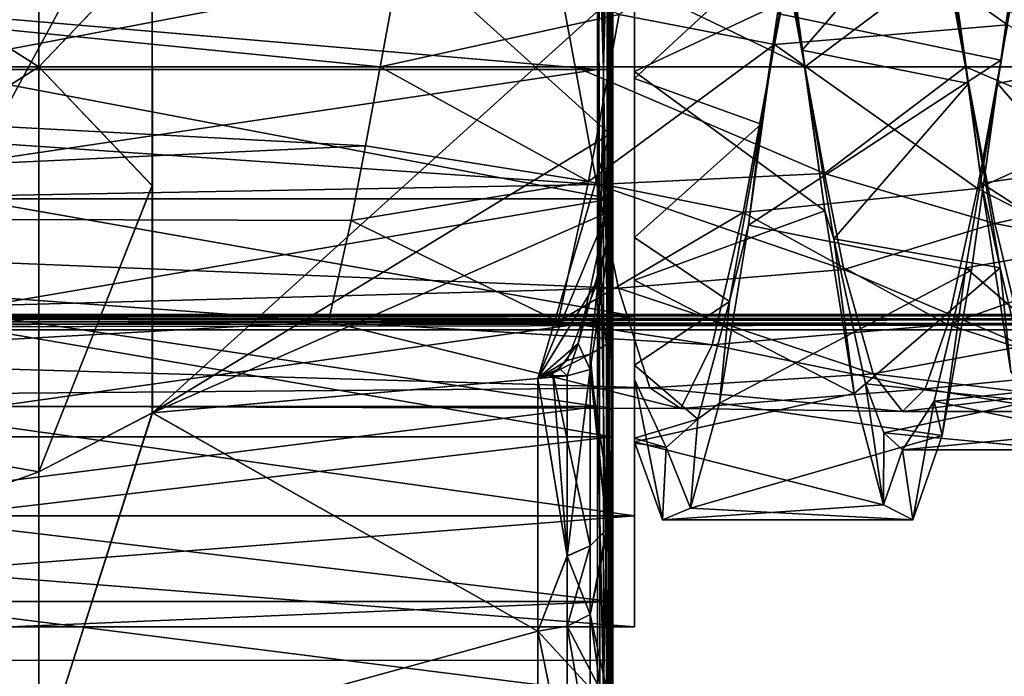
# Model space of a CAD drawing. Extents: x -592 to 110, y -27 to 470.
# Drawn here: x 54 to 66, y 60 to 69 of the extents above; entities that cross this region are included whole.
import ezdxf

# ---------------------------------------------------------------- set-up
doc = ezdxf.new("R2010")
doc.units = 0
doc.header["$MEASUREMENT"] = 0

msp = doc.modelspace()

# ---------------------------------------------------------------- linework, layer by layer
for points in [[(31.5, 81.699997, -285), (61.099998, 26.9, -285), (61.099998, 81.699997, -285)], [(31.5, 81.699997, -285), (31.5, 26.9, -285), (61.099998, 26.9, -285)], [(31.5, 81.699997, -315), (61.099998, 81.699997, -315), (31.5, 26.9, -315)], [(31.5, 26.9, -315), (61.099998, 81.699997, -315), (61.099998, 26.9, -315)], [(61.176498, 26.9, -314.984802), (61.099998, 26.9, -315), (61.099998, 81.699997, -315)], [(61.176498, 26.9, -314.984802), (61.099998, 81.699997, -315), (61.176498, 81.699997, -314.984802)], [(61.176498, 26.9, -285.015198), (61.176498, 81.699997, -285.015198), (61.099998, 81.699997, -285)], [(61.099998, 26.9, -285), (61.176498, 26.9, -285.015198), (61.099998, 81.699997, -285)], [(61.176498, 26.9, -314.984802), (61.176498, 81.699997, -314.984802), (61.241398, 81.699997, -314.941406)], [(61.241398, 26.9, -314.941406), (61.176498, 26.9, -314.984802), (61.241398, 81.699997, -314.941406)], [(61.176498, 26.9, -285.015198), (61.241398, 81.699997, -285.058594), (61.176498, 81.699997, -285.015198)], [(61.176498, 26.9, -285.015198), (61.241398, 26.9, -285.058594), (61.241398, 81.699997, -285.058594)], [(61.284798, 26.9, -314.876495), (61.241398, 81.699997, -314.941406), (61.284798, 81.699997, -314.876495)], [(61.284798, 26.9, -314.876495), (61.241398, 26.9, -314.941406), (61.241398, 81.699997, -314.941406)], [(61.284798, 26.9, -285.123505), (61.284798, 81.699997, -285.123505), (61.241398, 81.699997, -285.058594)], [(61.241398, 26.9, -285.058594), (61.284798, 26.9, -285.123505), (61.241398, 81.699997, -285.058594)], [(61.284798, 26.9, -314.876495), (61.284798, 81.699997, -314.876495), (61.299999, 81.699997, -314.799988)], [(61.299999, 26.9, -314.799988), (61.284798, 26.9, -314.876495), (61.299999, 81.699997, -314.799988)], [(61.284798, 26.9, -285.123505), (61.299999, 26.9, -285.200012), (61.299999, 81.699997, -285.200012)], [(61.284798, 26.9, -285.123505), (61.299999, 81.699997, -285.200012), (61.284798, 81.699997, -285.123505)], [(61.299999, 67.900002, -311.700012), (61.299999, 81.699997, -314.799988), (61.299999, 70.475998, -311.412903)], [(61.299999, 70.475998, -288.587097), (61.299999, 81.699997, -285.200012), (61.299999, 67.900002, -288.299988)], [(61.299999, 81.699997, -285.200012), (61.299999, 26.9, -285.200012), (61.299999, 67.900002, -288.299988)], [(61.299999, 26.9, -314.799988), (61.299999, 81.699997, -314.799988), (61.299999, 67.900002, -311.700012)], [(53.798962, 67.93586, -310.630066), (47.279503, 72.074738, -310.0466), (53.798588, 73.223618, -309.213409)], [(53.799496, 73.222092, -290.895844), (47.280495, 72.073074, -290.063599), (53.800007, 67.93409, -289.478729)], [(53.798962, 67.93586, -310.630066), (53.798588, 73.223618, -309.213409), (55.280731, 69.487274, -310.460693)], [(53.799496, 73.222092, -290.895844), (53.800007, 67.93409, -289.478729), (55.281761, 69.485542, -289.64801)], [(55.280529, 72.455185, -309.555695), (55.281284, 63.416214, -309.555298), (55.280731, 69.487274, -310.460693)], [(55.280529, 72.455185, -309.555695), (61.260651, 67.054314, -309.554565), (55.281284, 63.416214, -309.555298)], [(55.280529, 72.455185, -309.555695), (61.216919, 69.84317, -309.555023), (61.260651, 67.054314, -309.554565)], [(55.281467, 72.453598, -290.553253), (55.282223, 63.414631, -290.552826), (61.261444, 68.814957, -290.553009)], [(55.282223, 63.414631, -290.552826), (55.281467, 72.453598, -290.553253), (55.282021, 66.382538, -289.647858)], [(55.282021, 66.382538, -289.647858), (55.281467, 72.453598, -290.553253), (55.281761, 69.485542, -289.64801)], [(53.798962, 67.93586, -310.630066), (47.279808, 67.936172, -310.869598), (47.279503, 72.074738, -310.0466)], [(53.800007, 67.93409, -289.478729), (47.280495, 72.073074, -290.063599), (47.280876, 67.934372, -289.240204)], [(43.07943, 67.936089, -307.556213), (43.079193, 71.190552, -306.813568), (61.581585, 71.189705, -306.812073)], [(43.07943, 67.936089, -307.556213), (61.581585, 71.189705, -306.812073), (61.581818, 67.935242, -307.554749)], [(43.079865, 71.189423, -293.297211), (43.08017, 67.934837, -292.55426), (61.582253, 71.188576, -293.295746)], [(43.08017, 67.934837, -292.55426), (61.582558, 67.93399, -292.552795), (61.582253, 71.188576, -293.295746)], [(61.581722, 70.274078, -305.579987), (61.581818, 67.935242, -307.554749), (61.581585, 71.189705, -306.812073)], [(61.582253, 71.188576, -293.295746), (61.582493, 67.872307, -294.053284), (61.58223, 70.610115, -294.682709)], [(61.582253, 71.188576, -293.295746), (61.582558, 67.93399, -292.552795), (61.582493, 67.872307, -294.053284)], [(66.369202, 68.02121, -306.053467), (63.451675, 68.633217, -306.013611), (66.75296, 70.744888, -305.355255)], [(66.369202, 68.02121, -306.053467), (66.75296, 70.744888, -305.355255), (66.735352, 70.179443, -304.521942)], [(63.682178, 68.858345, -294.124786), (61.58223, 70.610115, -294.682709), (61.582493, 67.872307, -294.053284)], [(63.35881, 70.559021, -295.797699), (63.682178, 68.858345, -294.124786), (63.772301, 68.151833, -295.05777)], [(63.35881, 70.559021, -295.797699), (63.772301, 68.151833, -295.05777), (65.529831, 70.178757, -295.585083)], [(63.81739, 70.35144, -303.848877), (66.456551, 68.48214, -304.520386), (66.848473, 70.493919, -303.755249)], [(61.099998, 70.4319, -311.217804), (31.5, 67.900002, -311.5), (61.099998, 67.900002, -311.5)], [(31.5, 70.4319, -311.217804), (31.5, 67.900002, -311.5), (61.099998, 70.4319, -311.217804)], [(31.5, 67.900002, -288.5), (31.5, 70.4319, -288.782196), (61.099998, 67.900002, -288.5)], [(61.099998, 67.900002, -288.5), (31.5, 70.4319, -288.782196), (61.099998, 70.4319, -288.782196)], [(61.176498, 70.435303, -288.767303), (61.176498, 67.900002, -288.484802), (61.099998, 67.900002, -288.5)], [(61.176498, 70.435303, -288.767303), (61.099998, 67.900002, -288.5), (61.099998, 70.4319, -288.782196)], [(61.176498, 70.435303, -311.232697), (61.099998, 70.4319, -311.217804), (61.176498, 67.900002, -311.515198)], [(61.176498, 67.900002, -311.515198), (61.099998, 70.4319, -311.217804), (61.099998, 67.900002, -311.5)], [(61.241398, 70.444801, -288.725006), (61.241398, 67.900002, -288.441406), (61.176498, 67.900002, -288.484802)], [(61.241398, 70.444801, -288.725006), (61.176498, 67.900002, -288.484802), (61.176498, 70.435303, -288.767303)], [(61.241398, 70.444801, -311.274994), (61.176498, 67.900002, -311.515198), (61.241398, 67.900002, -311.558594)], [(61.241398, 70.444801, -311.274994), (61.176498, 70.435303, -311.232697), (61.176498, 67.900002, -311.515198)], [(61.284798, 70.459099, -288.661804), (61.284798, 67.900002, -288.376495), (61.241398, 67.900002, -288.441406)], [(61.284798, 70.459099, -288.661804), (61.241398, 67.900002, -288.441406), (61.241398, 70.444801, -288.725006)], [(61.284798, 70.459099, -311.338196), (61.241398, 67.900002, -311.558594), (61.284798, 67.900002, -311.623505)], [(61.284798, 70.459099, -311.338196), (61.241398, 70.444801, -311.274994), (61.241398, 67.900002, -311.558594)], [(61.284798, 70.459099, -288.661804), (61.299999, 70.475998, -288.587097), (61.299999, 67.900002, -288.299988)], [(61.299999, 67.900002, -311.700012), (61.299999, 70.475998, -311.412903), (61.284798, 67.900002, -311.623505)], [(61.284798, 70.459099, -311.338196), (61.284798, 67.900002, -311.623505), (61.299999, 70.475998, -311.412903)], [(61.284798, 70.459099, -288.661804), (61.299999, 67.900002, -288.299988), (61.284798, 67.900002, -288.376495)], [(61.380589, 68.618385, -304.501984), (63.41008, 68.227844, -304.543121), (63.81739, 70.35144, -303.848877)], [(61.581802, 69.884155, -304.658936), (61.581955, 67.781013, -305.052002), (61.581722, 70.274078, -305.579987)], [(61.581722, 70.274078, -305.579987), (61.581955, 67.781013, -305.052002), (61.581818, 67.935242, -307.554749)], [(63.41008, 68.227844, -304.543121), (66.456551, 68.48214, -304.520386), (63.81739, 70.35144, -303.848877)], [(65.529831, 70.178757, -295.585083), (63.772301, 68.151833, -295.05777), (65.94342, 67.71627, -295.057556)], [(65.529831, 70.178757, -295.585083), (65.94342, 67.71627, -295.057556), (65.735115, 69.201706, -294.187927)], [(66.322174, 67.717087, -305.049225), (66.735352, 70.179443, -304.521942), (68.493217, 68.152443, -305.049072)], [(66.322174, 67.717087, -305.049225), (66.369202, 68.02121, -306.053467), (66.735352, 70.179443, -304.521942)], [(58.648441, 70.025055, -304.039825), (38.57885, 69.888763, -304.110626), (58.256538, 67.935143, -304.554626)], [(58.256538, 67.935143, -304.554626), (61.380589, 68.618385, -304.501984), (58.648441, 70.025055, -304.039825)], [(61.260651, 67.054314, -309.554565), (61.216919, 69.84317, -309.555023), (61.281528, 70.013161, -309.156952)], [(61.281876, 65.85762, -309.156769), (61.260651, 67.054314, -309.554565), (61.281528, 70.013161, -309.156952)], [(61.282429, 70.011642, -290.950806), (61.261444, 68.814957, -290.553009), (61.282776, 65.856102, -290.950623)], [(61.281528, 70.013161, -309.156952), (61.281921, 66.210541, -307.610382), (61.281876, 65.85762, -309.156769)], [(61.281635, 69.659981, -307.610535), (61.281921, 66.210541, -307.610382), (61.281528, 70.013161, -309.156952)], [(61.282429, 70.011642, -290.950806), (61.282776, 65.856102, -290.950623), (61.282383, 69.658722, -292.497192)], [(38.57885, 69.888763, -304.110626), (38.578995, 67.93605, -304.556183), (58.256538, 67.935143, -304.554626)], [(38.579437, 67.935295, -295.555023), (38.579254, 69.888084, -296.000763), (60.512127, 69.534126, -295.84729)], [(60.512127, 69.534126, -295.84729), (63.424957, 69.977364, -296.043793), (63.807701, 67.934143, -295.553009)], [(61.581955, 67.781013, -305.052002), (61.581802, 69.884155, -304.658936), (63.648579, 69.692444, -304.734589)], [(63.807701, 67.934143, -295.553009), (63.424957, 69.977364, -296.043793), (65.652809, 69.324852, -295.773346)], [(65.652809, 69.324852, -295.773346), (68.52562, 69.977127, -296.043396), (68.908363, 67.933907, -295.553101)], [(43.079281, 69.66082, -307.612), (43.079571, 66.211372, -307.611847), (61.281635, 69.659981, -307.610535)], [(61.281635, 69.659981, -307.610535), (43.079571, 66.211372, -307.611847), (61.281921, 66.210541, -307.610382)], [(61.282669, 66.209282, -292.49704), (43.080029, 69.659561, -292.498657), (61.282383, 69.658722, -292.497192)], [(43.080318, 66.210114, -292.498474), (43.080029, 69.659561, -292.498657), (61.282669, 66.209282, -292.49704)], [(61.282383, 69.658722, -292.497192), (61.282776, 65.856102, -290.950623), (61.282669, 66.209282, -292.49704)], [(61.581955, 67.781013, -305.052002), (63.648579, 69.692444, -304.734589), (63.23542, 67.18766, -304.997437)], [(63.23542, 67.18766, -304.997437), (63.648579, 69.692444, -304.734589), (63.451675, 68.633217, -306.013611)], [(68.673248, 69.646935, -294.302948), (65.735115, 69.201706, -294.187927), (69.057442, 66.839241, -294.153046)], [(60.807312, 67.93428, -295.553253), (38.579437, 67.935295, -295.555023), (60.512127, 69.534126, -295.84729)], [(53.798962, 67.93586, -310.630066), (55.280731, 69.487274, -310.460693), (55.280991, 66.384277, -310.460541)], [(53.800007, 67.93409, -289.478729), (55.282021, 66.382538, -289.647858), (55.281761, 69.485542, -289.64801)], [(55.280731, 69.487274, -310.460693), (55.281284, 63.416214, -309.555298), (55.280991, 66.384277, -310.460541)], [(60.512127, 69.534126, -295.84729), (63.807701, 67.934143, -295.553009), (60.807312, 67.93428, -295.553253)], [(65.907974, 67.934044, -295.553345), (63.807701, 67.934143, -295.553009), (65.652809, 69.324852, -295.773346)], [(65.652809, 69.324852, -295.773346), (68.908363, 67.933907, -295.553101), (65.907974, 67.934044, -295.553345)], [(65.735115, 69.201706, -294.187927), (65.94342, 67.71627, -295.057556), (66.115891, 66.415428, -294.247772)], [(69.057442, 66.839241, -294.153046), (65.735115, 69.201706, -294.187927), (66.115891, 66.415428, -294.247772)], [(63.682178, 68.858345, -294.124786), (61.582493, 67.872307, -294.053284), (64.066353, 66.056084, -294.354645)], [(63.772301, 68.151833, -295.05777), (63.682178, 68.858345, -294.124786), (64.066353, 66.056084, -294.354645)], [(61.261444, 68.814957, -290.553009), (55.282223, 63.414631, -290.552826), (61.21817, 66.026093, -290.552582)], [(61.261444, 68.814957, -290.553009), (61.21817, 66.026093, -290.552582), (61.282776, 65.856102, -290.950623)], [(58.256538, 67.935143, -304.554626), (60.98143, 66.435806, -304.2966), (61.380589, 68.618385, -304.501984)], [(61.380589, 68.618385, -304.501984), (60.98143, 66.435806, -304.2966), (63.41008, 68.227844, -304.543121)], [(63.071476, 65.865654, -305.686066), (63.23542, 67.18766, -304.997437), (63.451675, 68.633217, -306.013611)], [(66.369202, 68.02121, -306.053467), (63.071476, 65.865654, -305.686066), (63.451675, 68.633217, -306.013611)], [(63.41008, 68.227844, -304.543121), (66.064697, 66.345055, -304.263794), (66.456551, 68.48214, -304.520386)], [(66.456551, 68.48214, -304.520386), (66.064697, 66.345055, -304.263794), (68.358887, 67.387306, -304.520172)], [(60.98143, 66.435806, -304.2966), (63.002831, 66.032043, -304.130707), (63.41008, 68.227844, -304.543121)], [(63.002831, 66.032043, -304.130707), (66.064697, 66.345055, -304.263794), (63.41008, 68.227844, -304.543121)], [(63.772301, 68.151833, -295.05777), (64.066353, 66.056084, -294.354645), (64.185837, 65.689438, -295.584991)], [(63.772301, 68.151833, -295.05777), (64.185837, 65.689438, -295.584991), (65.94342, 67.71627, -295.057556)], [(68.080093, 65.690002, -304.521637), (66.322174, 67.717087, -305.049225), (68.493217, 68.152443, -305.049072)], [(58.256538, 67.935143, -304.554626), (38.578995, 67.93605, -304.556183), (58.069107, 66.904808, -304.434662)], [(38.578995, 67.93605, -304.556183), (38.579178, 65.983261, -304.110443), (58.069107, 66.904808, -304.434662)], [(61.090462, 66.396889, -295.825195), (38.579437, 67.935295, -295.555023), (60.807312, 67.93428, -295.553253)], [(38.579582, 65.982582, -296.00058), (38.579437, 67.935295, -295.555023), (61.090462, 66.396889, -295.825195)], [(43.07943, 67.936089, -307.556213), (61.581818, 67.935242, -307.554749), (61.582127, 64.680664, -306.811798)], [(43.079735, 64.681511, -306.813263), (43.07943, 67.936089, -307.556213), (61.582127, 64.680664, -306.811798)], [(43.08017, 67.934837, -292.55426), (61.582794, 64.679535, -293.295441), (61.582558, 67.93399, -292.552795)], [(43.08017, 67.934837, -292.55426), (43.080406, 64.680382, -293.296906), (61.582794, 64.679535, -293.295441)], [(53.798962, 67.93586, -310.630066), (47.28019, 63.79747, -310.046204), (47.279808, 67.936172, -310.869598)], [(53.799473, 62.647854, -309.212921), (47.28019, 63.79747, -310.046204), (53.798962, 67.93586, -310.630066)], [(53.800007, 67.93409, -289.478729), (47.280876, 67.934372, -289.240204), (47.281181, 63.795807, -290.063232)], [(53.800007, 67.93409, -289.478729), (47.281181, 63.795807, -290.063232), (53.800381, 62.646328, -290.895355)], [(53.799473, 62.647854, -309.212921), (53.798962, 67.93586, -310.630066), (55.280991, 66.384277, -310.460541)], [(53.800007, 67.93409, -289.478729), (53.800381, 62.646328, -290.895355), (55.282021, 66.382538, -289.647858)], [(58.069107, 66.904808, -304.434662), (60.98143, 66.435806, -304.2966), (58.256538, 67.935143, -304.554626)], [(60.807312, 67.93428, -295.553253), (64.062836, 66.543365, -295.773346), (61.090462, 66.396889, -295.825195)], [(60.807312, 67.93428, -295.553253), (63.807701, 67.934143, -295.553009), (64.062836, 66.543365, -295.773346)], [(61.581955, 67.781013, -305.052002), (61.582127, 64.680664, -306.811798), (61.581818, 67.935242, -307.554749)], [(61.582558, 67.93399, -292.552795), (61.582794, 64.679535, -293.295441), (61.582493, 67.872307, -294.053284)], [(65.985519, 65.278625, -305.433594), (63.071476, 65.865654, -305.686066), (66.369202, 68.02121, -306.053467)], [(64.062836, 66.543365, -295.773346), (63.807701, 67.934143, -295.553009), (65.907974, 67.934044, -295.553345)], [(66.290665, 65.890907, -296.043365), (64.062836, 66.543365, -295.773346), (65.907974, 67.934044, -295.553345)], [(65.907974, 67.934044, -295.553345), (68.908363, 67.933907, -295.553101), (69.163498, 66.543137, -295.772949)], [(65.907974, 67.934044, -295.553345), (69.163498, 66.543137, -295.772949), (66.290665, 65.890907, -296.043365)], [(65.985519, 65.278625, -305.433594), (66.369202, 68.02121, -306.053467), (66.322174, 67.717087, -305.049225)], [(31.5, 67.900002, -311.5), (31.5, 63.4991, -310.624603), (61.099998, 67.900002, -311.5)], [(61.099998, 67.900002, -311.5), (31.5, 63.4991, -310.624603), (61.099998, 63.4991, -310.624603)], [(61.099998, 63.4991, -289.375397), (31.5, 67.900002, -288.5), (61.099998, 67.900002, -288.5)], [(31.5, 63.4991, -289.375397), (31.5, 67.900002, -288.5), (61.099998, 63.4991, -289.375397)], [(61.176498, 67.900002, -288.484802), (61.099998, 63.4991, -289.375397), (61.099998, 67.900002, -288.5)], [(61.176498, 63.493301, -310.638702), (61.176498, 67.900002, -311.515198), (61.099998, 67.900002, -311.5)], [(61.176498, 63.493301, -310.638702), (61.099998, 67.900002, -311.5), (61.099998, 63.4991, -310.624603)], [(61.176498, 63.493301, -289.361298), (61.099998, 63.4991, -289.375397), (61.176498, 67.900002, -288.484802)], [(61.241398, 63.4767, -310.678711), (61.241398, 67.900002, -311.558594), (61.176498, 67.900002, -311.515198)], [(61.241398, 63.4767, -310.678711), (61.176498, 67.900002, -311.515198), (61.176498, 63.493301, -310.638702)], [(61.241398, 63.4767, -289.321289), (61.176498, 67.900002, -288.484802), (61.241398, 67.900002, -288.441406)], [(61.241398, 63.4767, -289.321289), (61.176498, 63.493301, -289.361298), (61.176498, 67.900002, -288.484802)], [(61.284798, 63.451897, -310.738708), (61.284798, 67.900002, -311.623505), (61.241398, 67.900002, -311.558594)], [(61.284798, 63.451897, -310.738708), (61.241398, 67.900002, -311.558594), (61.241398, 63.4767, -310.678711)], [(61.284798, 63.451897, -289.261292), (61.241398, 67.900002, -288.441406), (61.284798, 67.900002, -288.376495)], [(61.284798, 63.451897, -289.261292), (61.241398, 63.4767, -289.321289), (61.241398, 67.900002, -288.441406)], [(61.299999, 67.900002, -288.299988), (61.299999, 63.4226, -289.190613), (61.284798, 67.900002, -288.376495)], [(61.284798, 63.451897, -310.738708), (61.299999, 67.900002, -311.700012), (61.284798, 67.900002, -311.623505)], [(61.284798, 63.451897, -310.738708), (61.299999, 63.4226, -310.809387), (61.299999, 67.900002, -311.700012)], [(61.284798, 63.451897, -289.261292), (61.284798, 67.900002, -288.376495), (61.299999, 63.4226, -289.190613)], [(61.299999, 67.900002, -288.299988), (61.299999, 26.9, -285.200012), (61.299999, 63.4226, -289.190613)], [(61.299999, 26.9, -314.799988), (61.299999, 67.900002, -311.700012), (61.299999, 63.4226, -310.809387)], [(61.582493, 67.872307, -294.053284), (61.582794, 64.679535, -293.295441), (61.582687, 65.148117, -294.738739)], [(64.066353, 66.056084, -294.354645), (61.582493, 67.872307, -294.053284), (61.582687, 65.148117, -294.738739)], [(61.582153, 65.706001, -304.530029), (61.581955, 67.781013, -305.052002), (63.23542, 67.18766, -304.997437)], [(61.581955, 67.781013, -305.052002), (61.582153, 65.706001, -304.530029), (61.582127, 64.680664, -306.811798)], [(65.94342, 67.71627, -295.057556), (64.185837, 65.689438, -295.584991), (66.356834, 65.309204, -295.797211)], [(65.909157, 65.309937, -304.309357), (66.322174, 67.717087, -305.049225), (68.080093, 65.690002, -304.521637)], [(65.909157, 65.309937, -304.309357), (65.985519, 65.278625, -305.433594), (66.322174, 67.717087, -305.049225)], [(65.94342, 67.71627, -295.057556), (66.356834, 65.309204, -295.797211), (66.115891, 66.415428, -294.247772)], [(68.358887, 67.387306, -304.520172), (66.064697, 66.345055, -304.263794), (67.967049, 65.375404, -303.754913)], [(61.582153, 65.706001, -304.530029), (63.23542, 67.18766, -304.997437), (62.822311, 64.872093, -304.006439)], [(62.822311, 64.872093, -304.006439), (63.23542, 67.18766, -304.997437), (63.071476, 65.865654, -305.686066)], [(55.281284, 63.416214, -309.555298), (61.260651, 67.054314, -309.554565), (60.318497, 63.864441, -309.554901)], [(60.318497, 63.864441, -309.554901), (61.260651, 67.054314, -309.554565), (61.110092, 65.162277, -309.554901)], [(61.110092, 65.162277, -309.554901), (61.260651, 67.054314, -309.554565), (61.281876, 65.85762, -309.156769)], [(58.069107, 66.904808, -304.434662), (38.579178, 65.983261, -304.110443), (57.88168, 65.929062, -304.082703)], [(57.88168, 65.929062, -304.082703), (60.98143, 66.435806, -304.2966), (58.069107, 66.904808, -304.434662)], [(69.057442, 66.839241, -294.153046), (66.115891, 66.415428, -294.247772), (69.441544, 64.27179, -295.299347)], [(61.090462, 66.396889, -295.825195), (64.062836, 66.543365, -295.773346), (64.317947, 65.288948, -296.412567)], [(64.317947, 65.288948, -296.412567), (64.062836, 66.543365, -295.773346), (66.290665, 65.890907, -296.043365)], [(66.290665, 65.890907, -296.043365), (69.163498, 66.543137, -295.772949), (69.418602, 65.288712, -296.41214)], [(61.373573, 65.044968, -296.604095), (38.579582, 65.982582, -296.00058), (61.090462, 66.396889, -295.825195)], [(53.799473, 62.647854, -309.212921), (55.280991, 66.384277, -310.460541), (55.281284, 63.416214, -309.555298)], [(53.800381, 62.646328, -290.895355), (55.282223, 63.414631, -290.552826), (55.282021, 66.382538, -289.647858)], [(57.88168, 65.929062, -304.082703), (60.582188, 64.608986, -303.085693), (60.98143, 66.435806, -304.2966)], [(60.98143, 66.435806, -304.2966), (60.582188, 64.608986, -303.085693), (63.002831, 66.032043, -304.130707)], [(61.090462, 66.396889, -295.825195), (64.317947, 65.288948, -296.412567), (61.373573, 65.044968, -296.604095)], [(66.115891, 66.415428, -294.247772), (66.356834, 65.309204, -295.797211), (66.496475, 63.956905, -295.559723)], [(69.441544, 64.27179, -295.299347), (66.115891, 66.415428, -294.247772), (66.496475, 63.956905, -295.559723)], [(63.002831, 66.032043, -304.130707), (65.672852, 64.571548, -303.043884), (66.064697, 66.345055, -304.263794)], [(66.064697, 66.345055, -304.263794), (65.672852, 64.571548, -303.043884), (67.967049, 65.375404, -303.754913)], [(43.079571, 66.211372, -307.611847), (43.079903, 63.103348, -306.11499), (61.281921, 66.210541, -307.610382)], [(61.281921, 66.210541, -307.610382), (43.079903, 63.103348, -306.11499), (61.282257, 63.102512, -306.113556)], [(61.282852, 63.101501, -293.993591), (43.080318, 66.210114, -292.498474), (61.282669, 66.209282, -292.49704)], [(43.080505, 63.102337, -293.995026), (43.080318, 66.210114, -292.498474), (61.282852, 63.101501, -293.993591)], [(61.281921, 66.210541, -307.610382), (61.282257, 63.102512, -306.113556), (61.281876, 65.85762, -309.156769)], [(61.282669, 66.209282, -292.49704), (61.282997, 62.112373, -292.753387), (61.282852, 63.101501, -293.993591)], [(61.282776, 65.856102, -290.950623), (61.282997, 62.112373, -292.753387), (61.282669, 66.209282, -292.49704)], [(61.21817, 66.026093, -290.552582), (55.282223, 63.414631, -290.552826), (60.319435, 63.862858, -290.55246)], [(61.21817, 66.026093, -290.552582), (60.319435, 63.862858, -290.55246), (60.844162, 64.320992, -290.552429)], [(60.582188, 64.608986, -303.085693), (62.595592, 64.304626, -302.712769), (63.002831, 66.032043, -304.130707)], [(61.21817, 66.026093, -290.552582), (60.844162, 64.320992, -290.552429), (61.282776, 65.856102, -290.950623)], [(64.066353, 66.056084, -294.354645), (61.582687, 65.148117, -294.738739), (64.450424, 63.667385, -295.836395)], [(62.595592, 64.304626, -302.712769), (65.672852, 64.571548, -303.043884), (63.002831, 66.032043, -304.130707)], [(64.185837, 65.689438, -295.584991), (64.066353, 66.056084, -294.354645), (64.450424, 63.667385, -295.836395)], [(57.88168, 65.929062, -304.082703), (38.579178, 65.983261, -304.110443), (57.581802, 64.609123, -303.085938)], [(38.579178, 65.983261, -304.110443), (38.579372, 64.417252, -302.861511), (57.581802, 64.609123, -303.085938)], [(38.579647, 64.416786, -297.24939), (38.579582, 65.982582, -296.00058), (61.373573, 65.044968, -296.604095)], [(57.581802, 64.609123, -303.085938), (60.582188, 64.608986, -303.085693), (57.88168, 65.929062, -304.082703)], [(62.691299, 63.544342, -304.143799), (62.822311, 64.872093, -304.006439), (63.071476, 65.865654, -305.686066)], [(65.985519, 65.278625, -305.433594), (62.691299, 63.544342, -304.143799), (63.071476, 65.865654, -305.686066)], [(66.673279, 64.293297, -297.407959), (64.317947, 65.288948, -296.412567), (66.290665, 65.890907, -296.043365)], [(66.290665, 65.890907, -296.043365), (69.418602, 65.288712, -296.41214), (66.673279, 64.293297, -297.407959)], [(61.0028, 63.983067, -290.833038), (61.282776, 65.856102, -290.950623), (60.844162, 64.320992, -290.552429)], [(61.0028, 63.983067, -290.833038), (61.282997, 62.112373, -292.753387), (61.282776, 65.856102, -290.950623)], [(61.217403, 64.308617, -309.0401), (61.110092, 65.162277, -309.554901), (61.281876, 65.85762, -309.156769)], [(61.217403, 64.308617, -309.0401), (61.281876, 65.85762, -309.156769), (61.282276, 62.113586, -307.353668)], [(61.281876, 65.85762, -309.156769), (61.282257, 63.102512, -306.113556), (61.282276, 62.113586, -307.353668)], [(61.582153, 65.706001, -304.530029), (61.582447, 62.070549, -304.730316), (61.582127, 64.680664, -306.811798)], [(61.582359, 64.038979, -303.188599), (61.582153, 65.706001, -304.530029), (62.822311, 64.872093, -304.006439)], [(61.582359, 64.038979, -303.188599), (61.582447, 62.070549, -304.730316), (61.582153, 65.706001, -304.530029)], [(64.185837, 65.689438, -295.584991), (64.450424, 63.667385, -295.836395), (64.599167, 63.796612, -297.245667)], [(64.185837, 65.689438, -295.584991), (64.599167, 63.796612, -297.245667), (66.356834, 65.309204, -295.797211)], [(67.667084, 63.79694, -302.860748), (65.909157, 65.309937, -304.309357), (68.080093, 65.690002, -304.521637)], [(67.967049, 65.375404, -303.754913), (65.672852, 64.571548, -303.043884), (67.575195, 63.948803, -302.143066)], [(61.373573, 65.044968, -296.604095), (64.317947, 65.288948, -296.412567), (64.700531, 63.924385, -298.010162)], [(65.601837, 63.119911, -303.632477), (62.691299, 63.544342, -304.143799), (65.985519, 65.278625, -305.433594)], [(64.700531, 63.924385, -298.010162), (64.317947, 65.288948, -296.412567), (66.673279, 64.293297, -297.407959)], [(66.356834, 65.309204, -295.797211), (64.599167, 63.796612, -297.245667), (66.770142, 63.567814, -297.61615)], [(65.49614, 63.568279, -302.490265), (65.909157, 65.309937, -304.309357), (67.667084, 63.79694, -302.860748)], [(65.49614, 63.568279, -302.490265), (65.601837, 63.119911, -303.632477), (65.909157, 65.309937, -304.309357)], [(65.601837, 63.119911, -303.632477), (65.985519, 65.278625, -305.433594), (65.909157, 65.309937, -304.309357)], [(66.496475, 63.956905, -295.559723), (66.356834, 65.309204, -295.797211), (66.770142, 63.567814, -297.61615)], [(60.318497, 63.864441, -309.554901), (61.110092, 65.162277, -309.554901), (60.700027, 64.100952, -309.554779)], [(61.001869, 64.181137, -309.355957), (60.700027, 64.100952, -309.554779), (61.110092, 65.162277, -309.554901)], [(61.001869, 64.181137, -309.355957), (61.110092, 65.162277, -309.554901), (61.217403, 64.308617, -309.0401)], [(61.582687, 65.148117, -294.738739), (61.582909, 62.069771, -295.376678), (61.582771, 63.036495, -296.586487)], [(61.582794, 64.679535, -293.295441), (61.582909, 62.069771, -295.376678), (61.582687, 65.148117, -294.738739)], [(64.450424, 63.667385, -295.836395), (61.582687, 65.148117, -294.738739), (61.582771, 63.036495, -296.586487)], [(61.781044, 63.74123, -298.419342), (38.579647, 64.416786, -297.24939), (61.373573, 65.044968, -296.604095)], [(61.373573, 65.044968, -296.604095), (64.700531, 63.924385, -298.010162), (61.781044, 63.74123, -298.419342)], [(62.40918, 63.333649, -302.011841), (61.582359, 64.038979, -303.188599), (62.822311, 64.872093, -304.006439)], [(62.40918, 63.333649, -302.011841), (62.822311, 64.872093, -304.006439), (62.691299, 63.544342, -304.143799)], [(25.199911, 64.684792, -24.87641), (25.199911, 64.699997, -24.79991), (74.799911, 64.699997, -24.800089)], [(25.199911, 64.684792, -24.87641), (74.799911, 64.699997, -24.800089), (74.799911, 64.684792, -24.876589)], [(74.799911, 64.699997, -24.800089), (25.199911, 64.699997, -24.79991), (74.800087, 64.699997, 24.79991)], [(74.800087, 64.699997, 24.79991), (25.199911, 64.699997, -24.79991), (25.20009, 64.699997, 24.800089)], [(25.199911, 64.684792, -24.87641), (74.799911, 64.684792, -24.876589), (74.799911, 64.641396, -24.94149)], [(25.199911, 64.641396, -24.941311), (25.199911, 64.684792, -24.87641), (74.799911, 64.641396, -24.94149)], [(25.199911, 64.576492, -24.984711), (74.799911, 64.641396, -24.94149), (74.799911, 64.576492, -24.98489)], [(25.199911, 64.576492, -24.984711), (25.199911, 64.641396, -24.941311), (74.799911, 64.641396, -24.94149)], [(25.199911, 64.499992, -24.99991), (74.799911, 64.576492, -24.98489), (74.799911, 64.499992, -25.00009)], [(25.199911, 64.499992, -24.99991), (25.199911, 64.576492, -24.984711), (74.799911, 64.576492, -24.98489)], [(74.800087, 64.684792, 24.87641), (25.20009, 64.699997, 24.800089), (25.20009, 64.684792, 24.876589)], [(74.800087, 64.684792, 24.87641), (74.800087, 64.699997, 24.79991), (25.20009, 64.699997, 24.800089)], [(74.800087, 64.641396, 24.941311), (25.20009, 64.684792, 24.876589), (25.20009, 64.641396, 24.94149)], [(74.800087, 64.641396, 24.941311), (74.800087, 64.684792, 24.87641), (25.20009, 64.684792, 24.876589)], [(74.800087, 64.576492, 24.984711), (25.20009, 64.641396, 24.94149), (25.20009, 64.576492, 24.98489)], [(74.800087, 64.576492, 24.984711), (74.800087, 64.641396, 24.941311), (25.20009, 64.641396, 24.94149)], [(74.800087, 64.576492, 24.984711), (25.20009, 64.576492, 24.98489), (25.20009, 64.499992, 25.00009)], [(74.800087, 64.499992, 24.99991), (74.800087, 64.576492, 24.984711), (25.20009, 64.499992, 25.00009)], [(38.579372, 64.417252, -302.861511), (38.579533, 63.547989, -301.056824), (57.581802, 64.609123, -303.085938)], [(57.581802, 64.609123, -303.085938), (38.579533, 63.547989, -301.056824), (62.188412, 63.472263, -300.638397)], [(43.080055, 62.0714, -304.731781), (43.079735, 64.681511, -306.813263), (61.582127, 64.680664, -306.811798)], [(43.080055, 62.0714, -304.731781), (61.582127, 64.680664, -306.811798), (61.582447, 62.070549, -304.730316)], [(43.080406, 64.680382, -293.296906), (61.582909, 62.069771, -295.376678), (61.582794, 64.679535, -293.295441)], [(43.080406, 64.680382, -293.296906), (43.080521, 62.070618, -295.378174), (61.582909, 62.069771, -295.376678)], [(60.582188, 64.608986, -303.085693), (57.581802, 64.609123, -303.085938), (62.595592, 64.304626, -302.712769)], [(57.581802, 64.609123, -303.085938), (62.188412, 63.472263, -300.638397), (62.595592, 64.304626, -302.712769)], [(25.199911, 64.499992, -24.99991), (74.799911, 64.499992, -25.00009), (25.199911, 26.899998, -24.99991)], [(25.199911, 26.899998, -24.99991), (74.799911, 64.499992, -25.00009), (74.799911, 26.899998, -25.00009)], [(74.800087, 26.899998, 24.99991), (74.800087, 64.499992, 24.99991), (25.20009, 26.899998, 25.00009)], [(25.20009, 26.899998, 25.00009), (74.800087, 64.499992, 24.99991), (25.20009, 64.499992, 25.00009)], [(62.595592, 64.304626, -302.712769), (65.377953, 63.727936, -301.653076), (65.672852, 64.571548, -303.043884)], [(65.672852, 64.571548, -303.043884), (65.377953, 63.727936, -301.653076), (67.575195, 63.948803, -302.143066)], [(38.579632, 63.547821, -299.053955), (38.579647, 64.416786, -297.24939), (61.781044, 63.74123, -298.419342)], [(60.844162, 64.320992, -290.552429), (60.319435, 63.862858, -290.55246), (60.601563, 63.995163, -290.552429)], [(60.700977, 63.898651, -290.636047), (60.844162, 64.320992, -290.552429), (60.601563, 63.995163, -290.552429)], [(60.700977, 63.898651, -290.636047), (61.0028, 63.983067, -290.833038), (60.844162, 64.320992, -290.552429)], [(61.217674, 61.893188, -307.630096), (61.001869, 64.181137, -309.355957), (61.217403, 64.308617, -309.0401)], [(61.217674, 61.893188, -307.630096), (61.217403, 64.308617, -309.0401), (61.282276, 62.113586, -307.353668)], [(62.188412, 63.472263, -300.638397), (65.377953, 63.727936, -301.653076), (62.595592, 64.304626, -302.712769)], [(66.928307, 63.654106, -298.662354), (64.700531, 63.924385, -298.010162), (66.673279, 64.293297, -297.407959)], [(60.318497, 63.864441, -309.554901), (60.700027, 64.100952, -309.554779), (60.516117, 63.933441, -309.554688)], [(61.001869, 64.181137, -309.355957), (60.516117, 63.933441, -309.554688), (60.700027, 64.100952, -309.554779)], [(61.002151, 61.680889, -307.896332), (60.516117, 63.933441, -309.554688), (61.001869, 64.181137, -309.355957)], [(61.002151, 61.680889, -307.896332), (61.001869, 64.181137, -309.355957), (61.217674, 61.893188, -307.630096)], [(60.70031, 61.547203, -308.063965), (60.318497, 63.864441, -309.554901), (60.516117, 63.933441, -309.554688)], [(60.601563, 63.995163, -290.552429), (60.319435, 63.862858, -290.55246), (60.463547, 63.902958, -290.552429)], [(60.700977, 63.898651, -290.636047), (60.601563, 63.995163, -290.552429), (60.463547, 63.902958, -290.552429)], [(60.70031, 61.547203, -308.063965), (60.516117, 63.933441, -309.554688), (61.002151, 61.680889, -307.896332)], [(60.700977, 63.898651, -290.636047), (60.701103, 61.545864, -292.043121), (61.0028, 63.983067, -290.833038)], [(61.0028, 63.983067, -290.833038), (60.701103, 61.545864, -292.043121), (61.002922, 61.679585, -292.210724)], [(61.0028, 63.983067, -290.833038), (61.002922, 61.679585, -292.210724), (61.218422, 61.891922, -292.476929)], [(61.0028, 63.983067, -290.833038), (61.218422, 61.891922, -292.476929), (61.282997, 62.112373, -292.753387)], [(61.582535, 63.085094, -301.273315), (61.582359, 64.038979, -303.188599), (62.40918, 63.333649, -302.011841)], [(61.582359, 64.038979, -303.188599), (61.582535, 63.085094, -301.273315), (61.582447, 62.070549, -304.730316)], [(67.575195, 63.948803, -302.143066), (65.377953, 63.727936, -301.653076), (67.183289, 63.433781, -300.053101)], [(55.281284, 63.416214, -309.555298), (60.318497, 63.864441, -309.554901), (60.318886, 60.567429, -307.303375)], [(55.282223, 63.414631, -290.552826), (60.319603, 60.566219, -292.80368), (60.319435, 63.862858, -290.55246)], [(60.70031, 61.547203, -308.063965), (60.318886, 60.567429, -307.303375), (60.318497, 63.864441, -309.554901)], [(60.700977, 63.898651, -290.636047), (60.463547, 63.902958, -290.552429), (60.319435, 63.862858, -290.55246)], [(60.700977, 63.898651, -290.636047), (60.319435, 63.862858, -290.55246), (60.701103, 61.545864, -292.043121)], [(60.701103, 61.545864, -292.043121), (60.319435, 63.862858, -290.55246), (60.319603, 60.566219, -292.80368)], [(61.582672, 63.852852, -297.164307), (61.582645, 63.019005, -299.134735), (61.995983, 62.962612, -299.520447)], [(61.582672, 63.852852, -297.164307), (61.582771, 63.036495, -296.586487), (61.582645, 63.019005, -299.134735)], [(61.582672, 63.852852, -297.164307), (61.995983, 62.962612, -299.520447), (61.946983, 62.017654, -299.053925)], [(61.582771, 63.036495, -296.586487), (61.582672, 63.852852, -297.164307), (61.946983, 62.017654, -299.053925)], [(61.781044, 63.74123, -298.419342), (64.700531, 63.924385, -298.010162), (65.083015, 63.433876, -300.053284)], [(65.083015, 63.433876, -300.053284), (64.700531, 63.924385, -298.010162), (66.928307, 63.654106, -298.662354)], [(62.188412, 63.472263, -300.638397), (38.579632, 63.547821, -299.053955), (61.781044, 63.74123, -298.419342)], [(53.799473, 62.647854, -309.212921), (47.280602, 60.288723, -307.701752), (47.28019, 63.79747, -310.046204)], [(53.800381, 62.646328, -290.895355), (47.281181, 63.795807, -290.063232), (47.281357, 60.287449, -292.407379)], [(61.781044, 63.74123, -298.419342), (65.083015, 63.433876, -300.053284), (62.188412, 63.472263, -300.638397)], [(62.188412, 63.472263, -300.638397), (65.083015, 63.433876, -300.053284), (65.377953, 63.727936, -301.653076)], [(64.599167, 63.796612, -297.245667), (64.450424, 63.667385, -295.836395), (64.834274, 62.215279, -298.242706)], [(64.599167, 63.796612, -297.245667), (64.834274, 62.215279, -298.242706), (64.84108, 63.154427, -298.584595)], [(64.599167, 63.796612, -297.245667), (64.84108, 63.154427, -298.584595), (66.770142, 63.567814, -297.61615)], [(65.377953, 63.727936, -301.653076), (65.083015, 63.433876, -300.053284), (67.183289, 63.433781, -300.053101)], [(65.49614, 63.568279, -302.490265), (67.667084, 63.79694, -302.860748), (67.42527, 63.154556, -301.521759)], [(38.579533, 63.547989, -301.056824), (38.579632, 63.547821, -299.053955), (62.188412, 63.472263, -300.638397)], [(64.450424, 63.667385, -295.836395), (61.582771, 63.036495, -296.586487), (64.834274, 62.215279, -298.242706)], [(64.84108, 63.154427, -298.584595), (67.183334, 62.933716, -300.053101), (66.770142, 63.567814, -297.61615)], [(67.183289, 63.433781, -300.053101), (65.083015, 63.433876, -300.053284), (66.928307, 63.654106, -298.662354)], [(65.083061, 62.933811, -300.053253), (65.49614, 63.568279, -302.490265), (67.42527, 63.154556, -301.521759)], [(65.083061, 62.933811, -300.053253), (65.218109, 62.018372, -301.046448), (65.49614, 63.568279, -302.490265)], [(65.218109, 62.018372, -301.046448), (65.601837, 63.119911, -303.632477), (65.49614, 63.568279, -302.490265)], [(61.099998, 63.4991, -310.624603), (31.5, 59.768303, -308.131714), (61.099998, 59.768303, -308.131714)], [(31.5, 63.4991, -310.624603), (31.5, 59.768303, -308.131714), (61.099998, 63.4991, -310.624603)], [(61.099998, 59.768303, -291.868286), (31.5, 63.4991, -289.375397), (61.099998, 63.4991, -289.375397)], [(31.5, 59.768303, -291.868286), (31.5, 63.4991, -289.375397), (61.099998, 59.768303, -291.868286)], [(61.176498, 59.7575, -308.142487), (61.099998, 63.4991, -310.624603), (61.099998, 59.768303, -308.131714)], [(61.176498, 59.7575, -308.142487), (61.176498, 63.493301, -310.638702), (61.099998, 63.4991, -310.624603)], [(61.176498, 59.7575, -291.857513), (61.099998, 59.768303, -291.868286), (61.099998, 63.4991, -289.375397)], [(61.176498, 63.493301, -289.361298), (61.176498, 59.7575, -291.857513), (61.099998, 63.4991, -289.375397)], [(61.241398, 59.726898, -308.173096), (61.176498, 63.493301, -310.638702), (61.176498, 59.7575, -308.142487)], [(61.241398, 59.726898, -308.173096), (61.241398, 63.4767, -310.678711), (61.176498, 63.493301, -310.638702)], [(61.241398, 63.4767, -289.321289), (61.176498, 59.7575, -291.857513), (61.176498, 63.493301, -289.361298)], [(61.241398, 63.4767, -289.321289), (61.241398, 59.726898, -291.826904), (61.176498, 59.7575, -291.857513)], [(61.284798, 59.681, -308.218994), (61.241398, 63.4767, -310.678711), (61.241398, 59.726898, -308.173096)], [(61.284798, 59.681, -308.218994), (61.284798, 63.451897, -310.738708), (61.241398, 63.4767, -310.678711)], [(61.241398, 63.4767, -289.321289), (61.284798, 59.681, -291.781006), (61.241398, 59.726898, -291.826904)], [(61.284798, 63.451897, -289.261292), (61.284798, 59.681, -291.781006), (61.241398, 63.4767, -289.321289)], [(61.284798, 63.451897, -310.738708), (61.299999, 59.6269, -308.273102), (61.299999, 63.4226, -310.809387)], [(61.284798, 59.681, -308.218994), (61.299999, 59.6269, -308.273102), (61.284798, 63.451897, -310.738708)], [(61.284798, 63.451897, -289.261292), (61.299999, 63.4226, -289.190613), (61.299999, 59.6269, -291.726898)], [(61.284798, 63.451897, -289.261292), (61.299999, 59.6269, -291.726898), (61.284798, 59.681, -291.781006)], [(61.299999, 26.9, -314.799988), (61.299999, 63.4226, -310.809387), (61.299999, 59.6269, -308.273102)], [(61.299999, 59.6269, -291.726898), (61.299999, 63.4226, -289.190613), (61.299999, 26.9, -285.200012)], [(62.310982, 62.169979, -301.71936), (62.40918, 63.333649, -302.011841), (62.691299, 63.544342, -304.143799)], [(65.601837, 63.119911, -303.632477), (62.310982, 62.169979, -301.71936), (62.691299, 63.544342, -304.143799)], [(53.799984, 58.776634, -305.341858), (53.799473, 62.647854, -309.212921), (55.281284, 63.416214, -309.555298)], [(53.799984, 58.776634, -305.341858), (55.281284, 63.416214, -309.555298), (60.318886, 60.567429, -307.303375)], [(53.800381, 62.646328, -290.895355), (53.80051, 58.775749, -294.766083), (55.282223, 63.414631, -290.552826)], [(53.80051, 58.775749, -294.766083), (60.319603, 60.566219, -292.80368), (55.282223, 63.414631, -290.552826)], [(61.995983, 62.962612, -299.520447), (61.582535, 63.085094, -301.273315), (62.40918, 63.333649, -302.011841)], [(61.995983, 62.962612, -299.520447), (62.40918, 63.333649, -302.011841), (62.310982, 62.169979, -301.71936)], [(61.282257, 63.102512, -306.113556), (43.079903, 63.103348, -306.11499), (61.28257, 60.951511, -303.416504)], [(43.079903, 63.103348, -306.11499), (43.080215, 60.952343, -303.417969), (61.28257, 60.951511, -303.416504)], [(43.080551, 60.951782, -296.691895), (43.080505, 63.102337, -293.995026), (61.282852, 63.101501, -293.993591)], [(61.282898, 60.950951, -296.69043), (43.080551, 60.951782, -296.691895), (61.282852, 63.101501, -293.993591)], [(61.282257, 63.102512, -306.113556), (61.28257, 60.951511, -303.416504), (61.282276, 62.113586, -307.353668)], [(61.282852, 63.101501, -293.993591), (61.282997, 62.112373, -292.753387), (61.282898, 60.950951, -296.69043)], [(61.582535, 63.085094, -301.273315), (61.582718, 60.621815, -301.722534), (61.582447, 62.070549, -304.730316)], [(61.582645, 63.019005, -299.134735), (61.582535, 63.085094, -301.273315), (61.995983, 62.962612, -299.520447)], [(61.582535, 63.085094, -301.273315), (61.582645, 63.019005, -299.134735), (61.582718, 60.621815, -301.722534)], [(61.582771, 63.036495, -296.586487), (61.582882, 60.621536, -298.384308), (61.582645, 63.019005, -299.134735)], [(61.582771, 63.036495, -296.586487), (61.582909, 62.069771, -295.376678), (61.582882, 60.621536, -298.384308)], [(64.834274, 62.215279, -298.242706), (61.582771, 63.036495, -296.586487), (61.946983, 62.017654, -299.053925)], [(65.218109, 62.018372, -301.046448), (62.310982, 62.169979, -301.71936), (65.601837, 63.119911, -303.632477)], [(64.84108, 63.154427, -298.584595), (64.834274, 62.215279, -298.242706), (65.083061, 62.933811, -300.053253)], [(64.84108, 63.154427, -298.584595), (65.083061, 62.933811, -300.053253), (67.183334, 62.933716, -300.053101)], [(65.083061, 62.933811, -300.053253), (67.42527, 63.154556, -301.521759), (67.183334, 62.933716, -300.053101)], [(61.582645, 63.019005, -299.134735), (61.582882, 60.621536, -298.384308), (61.582718, 60.621815, -301.722534)], [(61.946983, 62.017654, -299.053925), (61.995983, 62.962612, -299.520447), (62.310982, 62.169979, -301.71936)], [(64.834274, 62.215279, -298.242706), (65.218109, 62.018372, -301.046448), (65.083061, 62.933811, -300.053253)], [(53.799984, 58.776634, -305.341858), (47.280602, 60.288723, -307.701752), (53.799473, 62.647854, -309.212921)], [(53.800381, 62.646328, -290.895355), (47.281357, 60.287449, -292.407379), (53.80051, 58.775749, -294.766083)], [(64.834274, 62.215279, -298.242706), (61.946983, 62.017654, -299.053925), (65.218109, 62.018372, -301.046448)], [(65.218109, 62.018372, -301.046448), (61.946983, 62.017654, -299.053925), (62.310982, 62.169979, -301.71936)], [(43.080326, 60.622662, -301.72403), (43.080055, 62.0714, -304.731781), (61.582447, 62.070549, -304.730316)], [(43.080326, 60.622662, -301.72403), (61.582447, 62.070549, -304.730316), (61.582718, 60.621815, -301.722534)], [(43.080521, 62.070618, -295.378174), (43.080494, 60.622383, -298.385803), (61.582882, 60.621536, -298.384308)], [(43.080521, 62.070618, -295.378174), (61.582882, 60.621536, -298.384308), (61.582909, 62.069771, -295.376678)], [(61.002266, 60.785007, -307.089203), (61.282276, 62.113586, -307.353668), (61.282654, 59.522484, -304.104614)], [(61.002266, 60.785007, -307.089203), (61.217674, 61.893188, -307.630096), (61.282276, 62.113586, -307.353668)], [(61.00296, 60.783836, -293.017761), (61.283054, 59.521809, -296.002167), (61.282997, 62.112373, -292.753387)], [(61.218422, 61.891922, -292.476929), (61.00296, 60.783836, -293.017761), (61.282997, 62.112373, -292.753387)], [(61.28257, 60.951511, -303.416504), (61.282654, 59.522484, -304.104614), (61.282276, 62.113586, -307.353668)], [(61.282898, 60.950951, -296.69043), (61.282997, 62.112373, -292.753387), (61.283054, 59.521809, -296.002167)], [(61.002266, 60.785007, -307.089203), (61.002151, 61.680889, -307.896332), (61.217674, 61.893188, -307.630096)], [(61.002922, 61.679585, -292.210724), (61.00296, 60.783836, -293.017761), (61.218422, 61.891922, -292.476929)], [(60.700432, 60.632214, -307.239624), (60.70031, 61.547203, -308.063965), (61.002151, 61.680889, -307.896332)], [(60.700432, 60.632214, -307.239624), (61.002151, 61.680889, -307.896332), (61.002266, 60.785007, -307.089203)], [(60.701103, 61.545864, -292.043121), (61.00296, 60.783836, -293.017761), (61.002922, 61.679585, -292.210724)], [(60.700432, 60.632214, -307.239624), (60.318886, 60.567429, -307.303375), (60.70031, 61.547203, -308.063965)], [(60.701103, 61.545864, -292.043121), (60.319603, 60.566219, -292.80368), (60.701141, 60.631016, -292.867371)], [(60.701103, 61.545864, -292.043121), (60.701141, 60.631016, -292.867371), (61.00296, 60.783836, -293.017761)], [(43.080215, 60.952343, -303.417969), (43.080444, 60.184464, -300.054901), (61.28257, 60.951511, -303.416504)], [(43.080444, 60.184464, -300.054901), (43.080551, 60.951782, -296.691895), (61.282898, 60.950951, -296.69043)], [(61.28257, 60.951511, -303.416504), (43.080444, 60.184464, -300.054901), (61.282799, 60.183632, -300.053436)], [(61.282799, 60.183632, -300.053436), (43.080444, 60.184464, -300.054901), (61.282898, 60.950951, -296.69043)], [(61.282799, 60.183632, -300.053436), (61.282928, 58.597427, -300.053375), (61.28257, 60.951511, -303.416504)], [(61.28257, 60.951511, -303.416504), (61.282928, 58.597427, -300.053375), (61.282654, 59.522484, -304.104614)], [(61.282898, 60.950951, -296.69043), (61.283054, 59.521809, -296.002167), (61.282799, 60.183632, -300.053436)], [(61.002556, 58.897141, -304.405853), (60.700432, 60.632214, -307.239624), (61.002266, 60.785007, -307.089203)], [(60.701141, 60.631016, -292.867371), (61.283054, 59.521809, -296.002167), (61.00296, 60.783836, -293.017761)], [(61.218063, 59.203857, -304.258026), (61.002266, 60.785007, -307.089203), (61.282654, 59.522484, -304.104614)], [(61.002556, 58.897141, -304.405853), (61.002266, 60.785007, -307.089203), (61.218063, 59.203857, -304.258026)], [(43.080326, 60.622662, -301.72403), (61.582718, 60.621815, -301.722534), (61.582882, 60.621536, -298.384308)], [(43.080494, 60.622383, -298.385803), (43.080326, 60.622662, -301.72403), (61.582882, 60.621536, -298.384308)], [(60.700729, 58.703938, -304.498901), (60.318886, 60.567429, -307.303375), (60.700432, 60.632214, -307.239624)], [(60.701141, 60.631016, -292.867371), (60.319603, 60.566219, -292.80368), (61.283054, 59.521809, -296.002167)], [(60.700729, 58.703938, -304.498901), (60.700432, 60.632214, -307.239624), (61.002556, 58.897141, -304.405853)], [(53.799984, 58.776634, -305.341858), (60.318886, 60.567429, -307.303375), (60.319229, 58.369267, -303.97052)], [(53.80051, 58.775749, -294.766083), (60.319618, 58.368614, -296.136322), (60.319603, 60.566219, -292.80368)], [(60.700729, 58.703938, -304.498901), (60.319229, 58.369267, -303.97052), (60.318886, 60.567429, -307.303375)], [(60.319603, 60.566219, -292.80368), (60.319618, 58.368614, -296.136322), (61.283054, 59.521809, -296.002167)], [(53.799984, 58.776634, -305.341858), (47.280968, 57.94413, -304.193085), (47.280602, 60.288723, -307.701752)], [(53.80051, 58.775749, -294.766083), (47.281357, 60.287449, -292.407379), (47.28138, 57.943439, -295.915802)], [(61.282799, 60.183632, -300.053436), (61.283054, 59.521809, -296.002167), (61.282928, 58.597427, -300.053375)]]:
    msp.add_3dface(points)

doc.saveas('drawing.dxf')
